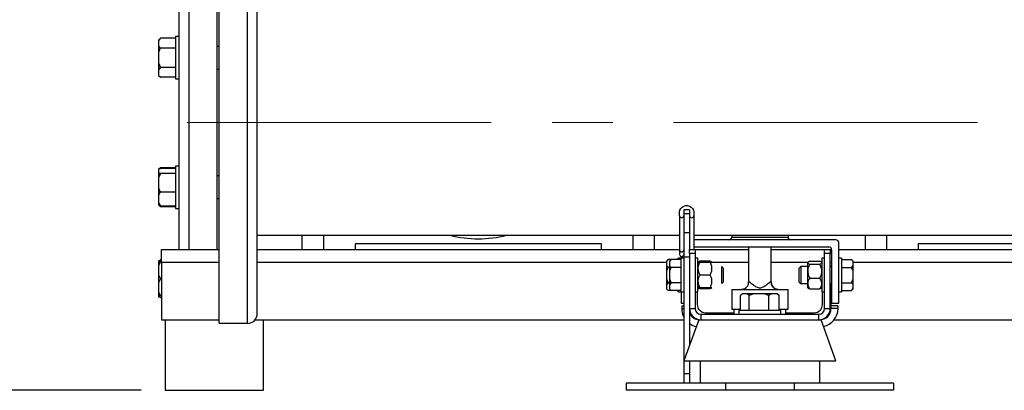
# Model space of a CAD drawing. Units: millimetres. Extents: x 4 to 416, y 4 to 293.
# Drawn here: x 45 to 86, y 65 to 80 of the extents above; entities that cross this region are included whole.
import ezdxf

# ---------------------------------------------------------------- set-up
doc = ezdxf.new("R2010")
doc.units = ezdxf.units.MM
doc.linetypes.add('CENTERX2', pattern=[20.32, 12.7, -2.54, 2.54, -2.54])
doc.layers.add('FORMAT', color=7, linetype='Continuous')
doc.layers.add('PANELHIGH', color=7, linetype='Continuous')
doc.styles.add('SLDTEXTSTYLE0', font='TXT', dxfattribs={"width": 0.75})
doc.dimstyles.new('SLDDIMSTYLE0', dxfattribs={"dimtxt": 3.5, "dimasz": 3.556, "dimexe": 0, "dimexo": 0.0625, "dimgap": 0.875, "dimtad": 1, "dimdec": 0, "dimlfac": 17, "dimrnd": 1e-09, "dimzin": 12, "dimdsep": 46, "dimtxsty": 'SLDTEXTSTYLE0', "dimsah": 1, "dimcen": 0.09, "dimadec": 0, "dimazin": 3, "dimtfac": 1, "dimtdec": 0, "dimtofl": 0, "dimtmove": 0, "dimatfit": 3, "dimfxl": 0, "dimfrac": 2, "dimtolj": 1, "dimtzin": 12, "dimarcsym": 0})

# ---------------------------------------------------------------- blocks, each defined once
blk = doc.blocks.new('_D')
at = {"layer": 'PANELHIGH', "color": 7}
for p, q in [((63.593, 144.06), (27.622, 144.06)), ((28.622, 144.06), (28.622, 64.839)), ((50.211, 64.839), (27.622, 64.839))]:
    blk.add_line(p, q, dxfattribs=at)
for points in [[(28.622, 144.06), (28.241, 140.504), (29.003, 140.504)], [(28.622, 64.839), (29.003, 68.395), (28.241, 68.395)]]:
    blk.add_solid(points, dxfattribs=at)
at = {"layer": 'PANELHIGH', "color": 7, "insert": (24.111, 103.542), "char_height": 3.5, "attachment_point": 1, "rotation": 90, "style": 'SLDTEXTSTYLE0'}
blk.add_mtext('1347', dxfattribs=at)

msp = doc.modelspace()

# ---------------------------------------------------------------- linework, layer by layer
at = {"color": 8, "linetype": 'Continuous', "lineweight": 25}
for p, q in [((52.205, 84.398), (52.205, 76.016)), ((54.652, 67.634), (54.652, 84.398)), ((52.205, 76.016), (52.205, 70.722)), ((57.828, 71.31), (57.828, 70.722)), ((70.769, 70.722), (70.769, 71.31)), ((81.358, 71.31), (81.358, 70.722)), ((51.064, 70.192), (53.475, 70.192)), ((55.064, 70.192), (72.169, 70.192)), ((73.475, 70.192), (73.49, 70.192)), ((74.048, 70.192), (75.593, 70.192)), ((76.534, 70.192), (78.079, 70.192)), ((78.637, 70.192), (78.652, 70.192)), ((79.005, 70.192), (79.064, 70.192)), ((79.958, 70.192), (96.652, 70.192)), ((75.598, 69.344), (75.595, 69.368)), ((76.532, 69.368), (76.533, 69.345)), ((72.799, 68.251), (72.887, 68.251))]:
    msp.add_line(p, q, dxfattribs=at)
at = {"color": 7, "linetype": 'Continuous', "lineweight": 25}
for p, q in [((53.381, 84.398), (53.381, 76.016)), ((53.475, 67.634), (53.475, 84.398)), ((51.793, 83.986), (51.793, 76.016)), ((55.064, 68.045), (55.064, 83.986)), ((51.016, 79.532), (50.94, 79.456)), ((51.016, 79.532), (50.94, 79.437)), ((50.94, 79.456), (50.94, 79.437)), ((50.94, 79.437), (50.94, 79.22)), ((51.646, 79.532), (51.016, 79.532)), ((51.793, 79.6), (51.646, 79.6)), ((51.646, 79.6), (51.646, 78.752)), ((50.94, 79.22), (50.94, 78.935)), ((51.646, 79.125), (51.016, 79.125)), ((53.475, 79.188), (53.381, 79.188)), ((50.94, 78.935), (50.94, 78.5)), ((51.646, 78.752), (51.646, 77.835)), ((50.94, 78.5), (51.016, 78.31)), ((50.94, 78.5), (50.94, 78.215)), ((51.016, 78.31), (50.94, 78.215)), ((50.94, 78.215), (50.94, 77.997)), ((51.646, 78.31), (51.016, 78.31)), ((53.381, 78.247), (53.475, 78.247)), ((50.94, 77.997), (50.94, 77.979)), ((50.94, 77.979), (51.016, 77.902)), ((51.646, 77.902), (51.016, 77.902)), ((51.646, 77.835), (51.793, 77.835)), ((51.793, 76.016), (51.793, 70.722)), ((53.381, 76.016), (53.381, 70.722)), ((51.016, 74.13), (50.94, 74.053)), ((51.016, 74.102), (50.94, 74.053)), ((50.94, 74.053), (50.94, 73.94)), ((51.016, 74.13), (50.97, 74.072)), ((51.646, 74.13), (51.016, 74.13)), ((51.646, 74.102), (51.016, 74.102)), ((51.793, 74.197), (51.646, 74.197)), ((51.646, 74.197), (51.646, 72.716)), ((50.94, 73.94), (50.94, 73.707)), ((51.016, 73.891), (50.94, 73.707)), ((50.94, 73.707), (50.94, 73.287)), ((51.646, 73.891), (51.016, 73.891)), ((53.475, 73.785), (53.381, 73.785)), ((50.94, 73.287), (50.94, 72.969)), ((50.94, 72.969), (50.94, 72.662)), ((51.646, 73.104), (51.016, 73.104)), ((53.381, 72.844), (53.475, 72.844)), ((50.94, 72.662), (51.016, 72.527)), ((50.94, 72.662), (50.94, 72.576)), ((50.94, 72.576), (51.016, 72.5)), ((51.016, 72.527), (50.94, 72.576)), ((50.94, 72.576), (50.94, 72.576)), ((51.646, 72.527), (51.016, 72.527)), ((51.646, 72.5), (51.016, 72.5)), ((51.646, 72.716), (51.646, 72.432)), ((51.646, 72.432), (51.793, 72.432)), ((72.711, 72.122), (72.711, 72.282)), ((72.711, 72.122), (72.711, 70.698)), ((73.122, 72.378), (72.887, 72.378)), ((72.887, 72.378), (72.887, 72.208)), ((73.122, 72.208), (72.887, 72.208)), ((72.887, 72.208), (72.887, 71.409)), ((73.122, 72.378), (73.122, 72.208)), ((73.122, 72.208), (73.122, 71.409)), ((73.299, 72.282), (73.299, 72.122)), ((73.299, 72.122), (73.299, 70.722)), ((55.064, 71.31), (72.711, 71.31)), ((56.946, 70.722), (56.946, 71.31)), ((71.652, 71.31), (71.652, 70.722)), ((73.122, 71.409), (72.887, 71.409)), ((72.887, 71.409), (72.887, 70.4)), ((73.122, 71.409), (73.122, 70.722)), ((73.299, 71.31), (126.064, 71.31)), ((74.887, 71.31), (74.887, 71.236)), ((74.887, 71.236), (77.24, 71.236)), ((77.24, 71.31), (77.24, 71.236)), ((80.475, 70.722), (80.475, 71.31)), ((69.446, 70.957), (59.152, 70.957)), ((59.152, 70.957), (59.152, 70.722)), ((69.446, 70.722), (69.446, 70.957)), ((79.24, 71.119), (73.299, 71.119)), ((73.299, 70.825), (78.946, 70.825)), ((75.593, 70.825), (75.593, 69.338)), ((76.534, 69.332), (76.534, 70.825)), ((79.358, 68.472), (79.358, 71.001)), ((92.975, 70.957), (82.681, 70.957)), ((82.681, 70.957), (82.681, 70.722)), ((51.064, 70.192), (51.064, 70.722)), ((51.064, 70.722), (53.475, 70.722)), ((55.064, 70.722), (72.711, 70.722)), ((72.769, 70.354), (72.652, 70.354)), ((72.652, 70.294), (72.652, 70.354)), ((72.711, 70.698), (72.711, 70.511)), ((72.769, 70.428), (72.769, 70.354)), ((72.887, 70.354), (72.769, 70.354)), ((72.769, 68.942), (72.769, 70.354)), ((73.122, 70.4), (72.887, 70.4)), ((72.887, 70.4), (72.887, 65.529)), ((73.122, 70.722), (73.358, 70.722)), ((73.122, 70.549), (73.122, 70.722)), ((73.122, 70.549), (73.122, 68.251)), ((73.358, 70.549), (73.122, 70.549)), ((73.358, 70.722), (73.358, 70.549)), ((73.358, 70.722), (75.593, 70.722)), ((73.358, 70.549), (73.358, 68.251)), ((73.475, 70.354), (73.358, 70.354)), ((73.475, 70.351), (73.475, 70.354)), ((73.475, 68.942), (73.475, 70.351)), ((76.534, 70.722), (78.769, 70.722)), ((78.769, 70.354), (78.652, 70.354)), ((78.652, 70.354), (78.652, 68.942)), ((78.769, 70.722), (79.005, 70.722)), ((78.769, 70.549), (78.769, 70.722)), ((78.769, 68.251), (78.769, 70.549)), ((79.005, 70.549), (78.769, 70.549)), ((79.005, 70.722), (79.005, 70.549)), ((79.005, 70.722), (79.063, 70.722)), ((79.005, 68.251), (79.005, 70.549)), ((79.064, 70.707), (79.064, 68.472)), ((79.358, 70.722), (96.652, 70.722)), ((79.475, 70.354), (79.358, 70.354)), ((79.475, 70.354), (79.475, 68.942)), ((50.94, 70.232), (50.94, 70.2)), ((51.016, 70.2), (50.94, 70.036)), ((50.94, 70.2), (51.016, 70.2)), ((50.94, 70.2), (50.94, 70.036)), ((50.94, 70.036), (50.94, 69.659)), ((51.064, 70.282), (51.016, 70.282)), ((51.064, 70.2), (51.016, 70.2)), ((51.064, 70.192), (51.064, 67.781)), ((72.234, 70.294), (72.169, 70.229)), ((72.234, 70.294), (72.169, 70.211)), ((72.169, 70.229), (72.169, 70.211)), ((72.169, 70.211), (72.169, 70.054)), ((72.169, 70.054), (72.169, 69.805)), ((72.352, 70.294), (72.234, 70.294)), ((72.287, 69.971), (72.234, 69.971)), ((72.352, 70.294), (72.287, 70.229)), ((72.352, 70.294), (72.287, 70.211)), ((72.287, 70.229), (72.287, 70.211)), ((72.287, 70.211), (72.287, 70.054)), ((72.287, 70.054), (72.287, 69.805)), ((72.769, 70.294), (72.352, 70.294)), ((72.769, 69.971), (72.352, 69.971)), ((73.476, 70.178), (73.475, 70.177)), ((73.489, 70.191), (73.476, 70.178)), ((73.49, 70.192), (73.489, 70.191)), ((73.981, 70.229), (73.558, 70.229)), ((73.981, 70.179), (73.558, 70.179)), ((74.064, 70.177), (74.048, 70.192)), ((74.534, 69.942), (74.475, 70.001)), ((74.475, 69.295), (74.475, 70.001)), ((74.534, 69.942), (74.534, 69.354)), ((77.769, 70.001), (77.711, 69.942)), ((77.711, 69.648), (77.711, 69.942)), ((78.064, 70.001), (77.769, 70.001)), ((77.769, 70.001), (77.769, 69.648)), ((78.078, 70.191), (78.064, 70.177)), ((78.064, 69.296), (78.064, 70.177)), ((78.079, 70.192), (78.078, 70.191)), ((78.146, 70.229), (78.569, 70.229)), ((78.146, 70.104), (78.569, 70.104)), ((78.652, 70.177), (78.637, 70.192)), ((79.064, 70.001), (79.005, 70.001)), ((79.475, 70.294), (79.893, 70.294)), ((79.475, 69.971), (79.893, 69.971)), ((79.958, 70.229), (79.893, 70.294)), ((79.893, 69.971), (79.958, 70.054)), ((79.958, 69.805), (79.893, 69.971)), ((79.958, 70.211), (79.958, 70.229)), ((79.958, 70.054), (79.958, 70.211)), ((79.958, 69.805), (79.958, 70.054)), ((50.94, 69.659), (50.94, 69.33)), ((72.169, 69.805), (72.169, 69.492)), ((72.287, 69.805), (72.287, 69.492)), ((73.981, 69.65), (73.558, 69.65)), ((77.711, 69.354), (77.711, 69.648)), ((77.769, 69.648), (77.769, 69.295)), ((79.958, 69.492), (79.958, 69.805)), ((51.016, 69.494), (50.94, 69.33)), ((50.94, 69.33), (50.94, 68.953)), ((51.064, 69.494), (51.016, 69.494)), ((72.169, 69.492), (72.169, 69.243)), ((72.169, 69.492), (72.234, 69.326)), ((72.234, 69.326), (72.169, 69.243)), ((72.169, 69.243), (72.169, 69.086)), ((72.287, 69.326), (72.234, 69.326)), ((72.287, 69.492), (72.287, 69.243)), ((72.287, 69.492), (72.352, 69.326)), ((72.352, 69.326), (72.287, 69.243)), ((72.287, 69.243), (72.287, 69.086)), ((72.769, 69.326), (72.352, 69.326)), ((73.475, 69.119), (73.489, 69.105)), ((73.526, 69.12), (73.558, 69.068)), ((73.981, 69.12), (73.558, 69.12)), ((73.981, 69.118), (73.558, 69.118)), ((73.981, 69.068), (74.012, 69.118)), ((74.048, 69.104), (74.063, 69.119)), ((74.063, 69.119), (74.064, 69.119)), ((74.475, 69.295), (74.534, 69.354)), ((76.533, 69.345), (76.533, 69.34)), ((77.711, 69.354), (77.769, 69.295)), ((77.769, 69.295), (78.064, 69.295)), ((78.064, 69.119), (78.064, 69.296)), ((78.064, 69.119), (78.078, 69.105)), ((78.146, 69.523), (78.569, 69.523)), ((78.637, 69.104), (78.652, 69.119)), ((79.005, 69.295), (79.064, 69.295)), ((79.005, 69.281), (79.034, 69.281)), ((79.034, 69.281), (79.034, 68.369)), ((79.475, 69.326), (79.893, 69.326)), ((79.958, 69.243), (79.958, 69.492)), ((79.958, 69.086), (79.958, 69.243)), ((50.94, 68.953), (50.94, 68.788)), ((50.94, 68.788), (50.94, 68.756)), ((51.064, 68.788), (51.016, 68.788)), ((51.064, 68.707), (51.016, 68.707)), ((72.169, 69.086), (72.169, 69.068)), ((72.169, 69.068), (72.234, 69.003)), ((72.352, 69.003), (72.234, 69.003)), ((72.287, 69.086), (72.287, 69.068)), ((72.287, 69.068), (72.352, 69.003)), ((72.769, 69.003), (72.352, 69.003)), ((72.652, 68.942), (72.652, 69.003)), ((72.652, 68.942), (72.769, 68.942)), ((72.769, 68.942), (72.887, 68.942)), ((72.769, 68.942), (72.769, 68.472)), ((73.358, 68.942), (73.475, 68.942)), ((73.446, 68.942), (73.446, 68.428)), ((73.489, 69.105), (73.49, 69.104)), ((73.981, 69.068), (73.558, 69.068)), ((74.887, 69.051), (74.887, 68.228)), ((74.887, 69.051), (75.303, 69.051)), ((75.25, 68.163), (75.25, 68.792)), ((75.325, 68.869), (75.272, 68.816)), ((75.303, 69.051), (76.824, 69.051)), ((75.336, 68.869), (75.325, 68.869)), ((75.532, 68.869), (75.336, 68.869)), ((75.618, 68.792), (75.532, 68.869)), ((75.808, 68.869), (75.532, 68.869)), ((75.618, 68.163), (75.618, 68.792)), ((76.242, 68.869), (75.808, 68.869)), ((76.432, 68.792), (76.242, 68.869)), ((76.536, 68.869), (76.242, 68.869)), ((76.536, 68.869), (76.432, 68.792)), ((76.432, 68.163), (76.432, 68.792)), ((76.773, 68.869), (76.536, 68.869)), ((76.802, 68.869), (76.773, 68.869)), ((76.855, 68.816), (76.802, 68.869)), ((76.824, 69.051), (77.24, 69.051)), ((76.855, 68.815), (76.877, 68.792)), ((76.877, 68.163), (76.877, 68.792)), ((77.24, 68.228), (77.24, 69.051)), ((78.078, 69.105), (78.079, 69.104)), ((78.146, 69.068), (78.569, 69.068)), ((78.652, 68.942), (78.769, 68.942)), ((78.681, 68.428), (78.681, 68.942)), ((79.358, 68.942), (79.475, 68.942)), ((79.475, 69.003), (79.893, 69.003)), ((79.893, 69.003), (79.958, 69.086)), ((79.893, 69.003), (79.958, 69.068)), ((79.958, 69.068), (79.958, 69.086)), ((72.769, 68.472), (72.887, 68.472)), ((72.799, 68.369), (72.887, 68.369)), ((72.799, 68.369), (72.799, 68.251)), ((79.328, 68.369), (79.034, 68.369)), ((79.034, 68.369), (79.034, 68.251)), ((79.064, 68.472), (79.358, 68.472)), ((79.328, 68.369), (79.328, 68.251)), ((73.122, 68.251), (73.122, 66.721)), ((73.122, 68.251), (73.358, 68.251)), ((73.593, 68.016), (73.593, 67.781)), ((73.593, 68.016), (78.534, 68.016)), ((73.799, 68.075), (74.975, 68.075)), ((74.887, 68.228), (75.25, 68.228)), ((74.975, 68.228), (74.975, 68.016)), ((75.181, 68.163), (75.181, 68.016)), ((76.946, 68.163), (75.181, 68.163)), ((76.877, 68.228), (77.24, 68.228)), ((76.946, 68.016), (76.946, 68.163)), ((77.152, 68.016), (77.152, 68.228)), ((77.152, 68.075), (78.328, 68.075)), ((78.534, 67.781), (78.534, 68.016)), ((78.769, 68.251), (79.005, 68.251)), ((79.328, 68.251), (79.034, 68.251)), ((51.064, 67.781), (53.475, 67.781)), ((51.211, 67.781), (51.211, 64.839)), ((53.475, 67.634), (54.652, 67.634)), ((54.967, 67.781), (72.887, 67.781)), ((55.328, 64.839), (55.328, 67.781)), ((73.508, 67.781), (72.887, 66.075)), ((73.508, 67.781), (73.593, 67.781)), ((73.593, 67.781), (74.55, 67.781)), ((74.55, 67.781), (76.064, 67.781)), ((76.064, 67.781), (77.578, 67.781)), ((77.578, 67.781), (78.534, 67.781)), ((78.534, 67.781), (78.619, 67.781)), ((79.24, 66.075), (78.619, 67.781)), ((79.166, 67.781), (96.622, 67.781)), ((72.887, 66.075), (76.064, 66.075)), ((73.122, 66.075), (73.122, 65.529)), ((73.564, 66.075), (73.564, 65.134)), ((76.064, 66.075), (79.24, 66.075)), ((78.564, 65.134), (78.564, 66.075)), ((73.122, 65.529), (72.887, 65.529)), ((72.887, 65.529), (72.887, 65.134)), ((73.122, 65.529), (73.122, 65.134)), ((70.475, 65.134), (70.475, 64.839)), ((74.631, 65.134), (70.475, 65.134)), ((74.631, 65.134), (74.631, 64.839)), ((77.496, 65.134), (74.631, 65.134)), ((77.496, 65.134), (77.496, 64.839)), ((81.652, 65.134), (77.496, 65.134)), ((81.652, 65.134), (81.652, 64.839)), ((51.211, 64.839), (53.269, 64.839)), ((53.269, 64.839), (55.328, 64.839)), ((74.631, 64.839), (70.475, 64.839)), ((77.496, 64.839), (74.631, 64.839)), ((81.652, 64.839), (77.496, 64.839))]:
    msp.add_line(p, q, dxfattribs=at)
at = {"color": 7, "linetype": 'Continuous', "lineweight": 25, "flags": 128}
for points in [[(72.711, 72.282), (72.723, 72.357), (72.757, 72.426), (72.812, 72.483), (72.883, 72.524), (72.963, 72.546), (73.047, 72.546), (73.127, 72.524), (73.197, 72.483), (73.252, 72.426), (73.287, 72.357), (73.299, 72.282)], [(75.389, 69.064), (75.363, 69.057), (75.303, 69.051)], [(76.824, 69.051), (76.764, 69.057), (76.751, 69.06)]]:
    msp.add_lwpolyline(points, dxfattribs=at)
at = {"color": 7, "linetype": 'Continuous', "lineweight": 25}
for centre, radius, start, end in [((72.799, 72.129), 0.0885, 184.5335, 355.4665), ((73.211, 72.129), 0.0885, 184.5335, 355.4665), ((64.299, 76.016), 4.853, 255.8589, 284.1411), ((64.299, 76.016), 4.853, 270, 284.1411), ((74.769, 71.236), 0.118, 270, 0), ((77.358, 71.236), 0.118, 180, 270), ((78.946, 70.707), 0.118, 0, 90), ((79.24, 71.001), 0.118, 0, 90), ((72.799, 70.705), 0.0885, 184.5334, 355.4666), ((72.799, 70.511), 0.0882, 180, 0), ((76.828, 69.345), 0.294, 180.1463, 269.999), ((73.799, 68.428), 0.353, 180, 270), ((78.328, 68.428), 0.353, 270, 0), ((54.652, 68.045), 0.412, 270, 0), ((73.564, 68.251), 0.765, 180, 207.7958), ((73.593, 68.251), 0.471, 180, 270), ((73.564, 68.251), 0.471, 200.3641, 270), ((73.593, 68.251), 0.235, 180, 270), ((78.534, 68.251), 0.235, 270, 0), ((78.534, 68.251), 0.471, 270, 0), ((78.564, 68.251), 0.471, 270, 0), ((78.564, 68.251), 0.765, 281.8263, 0), ((73.564, 68.251), 0.765, 234.7656, 258.1737)]:
    msp.add_arc(centre, radius, start, end, dxfattribs=at)
at = {"color": 8, "linetype": 'Continuous', "lineweight": 25}
for centre, start, end in [((75.302, 69.345), 287.1964, 4.455), ((76.825, 69.345), 175.5592, 255.5004)]:
    msp.add_arc(centre, 0.294, start, end, dxfattribs=at)
at = {"color": 7, "linetype": 'Continuous', "lineweight": 25}
for points, knots in [([(50.94, 79.22), (50.949, 79.206), (50.97, 79.173), (50.999, 79.143), (51.016, 79.125)], [0, 0, 0, 0, 0.42144, 1, 1, 1, 1]), ([(51.016, 79.125), (51.01, 79.112), (50.98, 79.051), (50.958, 78.986), (50.94, 78.935)], [0, 0, 0, 0, 0.206694, 1, 1, 1, 1]), ([(50.94, 77.997), (50.949, 77.983), (50.97, 77.951), (50.999, 77.92), (51.016, 77.902)], [0, 0, 0, 0, 0.42144, 1, 1, 1, 1]), ([(50.94, 73.94), (50.949, 73.933), (50.97, 73.916), (50.999, 73.9), (51.016, 73.891)], [0, 0, 0, 0, 0.421444, 1, 1, 1, 1]), ([(50.94, 73.287), (50.949, 73.261), (50.97, 73.198), (50.999, 73.138), (51.016, 73.104)], [0, 0, 0, 0, 0.42144, 1, 1, 1, 1]), ([(51.016, 73.104), (51.01, 73.095), (50.98, 73.051), (50.958, 73.006), (50.94, 72.969)], [0, 0, 0, 0, 0.206692, 1, 1, 1, 1]), ([(50.962, 72.562), (50.964, 72.559), (50.979, 72.538), (50.999, 72.517), (51.016, 72.5)], [0, 0, 0, 0, 0.131612, 1, 1, 1, 1]), ([(50.94, 70.232), (50.949, 70.24), (50.97, 70.256), (50.999, 70.272), (51.016, 70.282)], [0, 0, 0, 0, 0.4214319, 1, 1, 1, 1]), ([(51.016, 70.282), (51.01, 70.273), (50.992, 70.246), (50.978, 70.219), (50.969, 70.2)], [0, 0, 0, 0, 0.339594, 1, 1, 1, 1]), ([(72.169, 70.054), (72.178, 70.04), (72.195, 70.012), (72.221, 69.985), (72.234, 69.971)], [0, 0, 0, 0, 0.472183, 1, 1, 1, 1]), ([(72.234, 69.971), (72.229, 69.961), (72.203, 69.908), (72.185, 69.851), (72.169, 69.805)], [0, 0, 0, 0, 0.1859802, 1, 1, 1, 1]), ([(72.287, 70.054), (72.295, 70.04), (72.313, 70.012), (72.338, 69.985), (72.352, 69.971)], [0, 0, 0, 0, 0.472187, 1, 1, 1, 1]), ([(72.352, 69.971), (72.347, 69.961), (72.321, 69.908), (72.302, 69.851), (72.287, 69.805)], [0, 0, 0, 0, 0.1859802, 1, 1, 1, 1]), ([(73.558, 70.179), (73.538, 70.143), (73.499, 70.069), (73.467, 69.932), (73.487, 69.786), (73.536, 69.692), (73.558, 69.65)], [0, 0, 0, 0, 0.21646, 0.440319, 0.751907, 1, 1, 1, 1]), ([(73.558, 70.177), (73.541, 70.177), (73.51, 70.177), (73.481, 70.177), (73.472, 70.178), (73.486, 70.178), (73.517, 70.178), (73.545, 70.179), (73.558, 70.179)], [0, 0, 0, 0, 0.183634, 0.350203, 0.516445, 0.690376, 0.864734, 1, 1, 1, 1]), ([(73.558, 70.229), (73.538, 70.22), (73.5, 70.204), (73.486, 70.186), (73.48, 70.177)], [0, 0, 0, 0, 0.519868, 1, 1, 1, 1]), ([(73.493, 70.001), (73.494, 70.017), (73.5, 70.079), (73.533, 70.135), (73.558, 70.177)], [0, 0, 0, 0, 0.260343, 1, 1, 1, 1]), ([(74.045, 70.189), (74.044, 70.192), (74.038, 70.207), (74.006, 70.219), (73.981, 70.229)], [0, 0, 0, 0, 0.233894, 1, 1, 1, 1]), ([(73.981, 69.65), (74, 69.687), (74.039, 69.76), (74.072, 69.897), (74.052, 70.043), (74.003, 70.137), (73.981, 70.179)], [0, 0, 0, 0, 0.216461, 0.44032, 0.751907, 1, 1, 1, 1]), ([(73.981, 70.179), (73.994, 70.179), (74.022, 70.178), (74.051, 70.178), (74.066, 70.178), (74.063, 70.178), (74.062, 70.178)], [0, 0, 0, 0, 0.272188, 0.623039, 0.973028, 1, 1, 1, 1]), ([(78.146, 70.229), (78.127, 70.22), (78.088, 70.203), (78.055, 70.171), (78.075, 70.136), (78.124, 70.114), (78.146, 70.104)], [0, 0, 0, 0, 0.216459, 0.440318, 0.751906, 1, 1, 1, 1]), ([(78.146, 70.104), (78.127, 70.064), (78.088, 69.983), (78.055, 69.833), (78.075, 69.672), (78.124, 69.569), (78.146, 69.523)], [0, 0, 0, 0, 0.216459, 0.440319, 0.751907, 1, 1, 1, 1]), ([(78.569, 70.104), (78.589, 70.113), (78.628, 70.13), (78.66, 70.162), (78.641, 70.197), (78.591, 70.219), (78.569, 70.229)], [0, 0, 0, 0, 0.216458, 0.440319, 0.751906, 1, 1, 1, 1]), ([(78.569, 69.523), (78.589, 69.563), (78.628, 69.644), (78.66, 69.794), (78.641, 69.955), (78.591, 70.058), (78.569, 70.104)], [0, 0, 0, 0, 0.216459, 0.440318, 0.751907, 1, 1, 1, 1]), ([(79.958, 70.211), (79.949, 70.224), (79.932, 70.252), (79.906, 70.279), (79.893, 70.294)], [0, 0, 0, 0, 0.472185, 1, 1, 1, 1]), ([(50.94, 69.659), (50.949, 69.635), (50.97, 69.579), (50.999, 69.525), (51.016, 69.494)], [0, 0, 0, 0, 0.421441, 1, 1, 1, 1]), ([(73.558, 69.65), (73.538, 69.614), (73.499, 69.54), (73.467, 69.403), (73.487, 69.256), (73.536, 69.162), (73.558, 69.12)], [0, 0, 0, 0, 0.2164596, 0.4403195, 0.7519081, 1, 1, 1, 1]), ([(73.981, 69.12), (74, 69.156), (74.039, 69.23), (74.072, 69.367), (74.052, 69.515), (74.003, 69.609), (73.981, 69.65)], [0, 0, 0, 0, 0.216458, 0.440317, 0.751906, 1, 1, 1, 1]), ([(73.558, 69.12), (73.545, 69.12), (73.517, 69.12), (73.486, 69.119), (73.472, 69.119), (73.481, 69.118), (73.51, 69.118), (73.541, 69.118), (73.558, 69.118)], [0, 0, 0, 0, 0.13527, 0.309623, 0.483552, 0.649793, 0.816362, 1, 1, 1, 1]), ([(73.558, 69.118), (73.537, 69.154), (73.505, 69.21), (73.494, 69.273), (73.489, 69.295)], [0, 0, 0, 0, 0.634002, 1, 1, 1, 1]), ([(73.981, 69.118), (73.998, 69.118), (74.029, 69.118), (74.057, 69.118), (74.067, 69.119), (74.052, 69.119), (74.022, 69.12), (73.993, 69.12), (73.981, 69.12)], [0, 0, 0, 0, 0.183639, 0.350207, 0.516448, 0.690377, 0.864729, 1, 1, 1, 1]), ([(75.595, 69.368), (75.597, 69.372), (75.6, 69.382), (75.612, 69.379), (75.635, 69.363), (75.655, 69.347), (75.696, 69.313), (75.754, 69.265), (75.86, 69.192), (75.966, 69.132), (76.048, 69.116), (76.121, 69.122), (76.214, 69.159), (76.332, 69.234), (76.429, 69.31), (76.476, 69.35), (76.508, 69.375), (76.52, 69.381), (76.528, 69.377), (76.53, 69.372), (76.532, 69.368)], [0, 0, 0, 0, 0.041568, 0.1075, 0.124318, 0.184413, 0.195339, 0.269165, 0.352791, 0.44949, 0.50622, 0.513968, 0.593811, 0.70002, 0.785152, 0.851858, 0.871759, 0.945622, 0.957153, 1, 1, 1, 1]), ([(78.146, 69.523), (78.129, 69.497), (78.098, 69.446), (78.07, 69.367), (78.06, 69.286), (78.075, 69.205), (78.105, 69.131), (78.134, 69.087), (78.146, 69.068)], [0, 0, 0, 0, 0.183637, 0.350204, 0.516446, 0.690375, 0.86473, 1, 1, 1, 1]), ([(78.569, 69.068), (78.582, 69.087), (78.61, 69.131), (78.641, 69.205), (78.655, 69.286), (78.646, 69.367), (78.617, 69.446), (78.586, 69.497), (78.569, 69.523)], [0, 0, 0, 0, 0.13527, 0.309625, 0.483554, 0.649796, 0.816363, 1, 1, 1, 1]), ([(79.893, 69.326), (79.898, 69.336), (79.924, 69.389), (79.943, 69.446), (79.958, 69.492)], [0, 0, 0, 0, 0.18598, 1, 1, 1, 1]), ([(79.958, 69.243), (79.949, 69.256), (79.932, 69.285), (79.906, 69.311), (79.893, 69.326)], [0, 0, 0, 0, 0.472185, 1, 1, 1, 1]), ([(50.94, 68.953), (50.949, 68.929), (50.97, 68.873), (50.999, 68.819), (51.016, 68.788)], [0, 0, 0, 0, 0.421445, 1, 1, 1, 1]), ([(51.016, 68.788), (51.01, 68.788), (50.98, 68.788), (50.958, 68.788), (50.94, 68.788)], [0, 0, 0, 0, 0.206693, 1, 1, 1, 1]), ([(50.94, 68.756), (50.949, 68.749), (50.97, 68.732), (50.999, 68.716), (51.016, 68.707)], [0, 0, 0, 0, 0.4214474, 1, 1, 1, 1]), ([(72.169, 69.086), (72.178, 69.073), (72.195, 69.044), (72.221, 69.017), (72.234, 69.003)], [0, 0, 0, 0, 0.472184, 1, 1, 1, 1]), ([(72.287, 69.086), (72.295, 69.073), (72.313, 69.044), (72.338, 69.017), (72.352, 69.003)], [0, 0, 0, 0, 0.472187, 1, 1, 1, 1]), ([(73.558, 69.068), (73.537, 69.076), (73.507, 69.089), (73.495, 69.103), (73.492, 69.107)], [0, 0, 0, 0, 0.666657, 1, 1, 1, 1]), ([(74.045, 69.107), (74.044, 69.104), (74.038, 69.09), (74.006, 69.077), (73.981, 69.068)], [0, 0, 0, 0, 0.233894, 1, 1, 1, 1]), ([(75.336, 68.869), (75.323, 68.86), (75.294, 68.839), (75.266, 68.809), (75.25, 68.792)], [0, 0, 0, 0, 0.4214438, 1, 1, 1, 1]), ([(75.808, 68.869), (75.78, 68.86), (75.715, 68.839), (75.653, 68.809), (75.618, 68.792)], [0, 0, 0, 0, 0.4214446, 1, 1, 1, 1]), ([(76.877, 68.792), (76.87, 68.799), (76.837, 68.829), (76.801, 68.851), (76.773, 68.869)], [0, 0, 0, 0, 0.206692, 1, 1, 1, 1]), ([(78.146, 69.068), (78.125, 69.076), (78.095, 69.089), (78.084, 69.103), (78.08, 69.107)], [0, 0, 0, 0, 0.666657, 1, 1, 1, 1]), ([(78.633, 69.107), (78.632, 69.104), (78.627, 69.09), (78.594, 69.077), (78.569, 69.068)], [0, 0, 0, 0, 0.233894, 1, 1, 1, 1])]:
    msp.add_open_spline(points, degree=3, knots=knots, dxfattribs=at)
at = {"layer": 'FORMAT', "color": 7, "linetype": 'CENTERX2', "lineweight": 18}
msp.add_line((146.122, 76.016), (50.854, 76.016), dxfattribs=at)

# ---------------------------------------------------------------- dimensions: what is measured, and where the dimension line sits
at = {"layer": 'PANELHIGH', "color": 7}
dim = msp.add_linear_dim(base=(28.622, 64.839), p1=(64.593, 144.06), p2=(51.211, 64.839), angle=90, dimstyle='SLDDIMSTYLE0', dxfattribs=at)
dim.commit()
dim.dimension.update_dxf_attribs({"geometry": '_D', "text_midpoint": (28.622, 108.714), "dimtype": 160})

doc.saveas('drawing.dxf')
